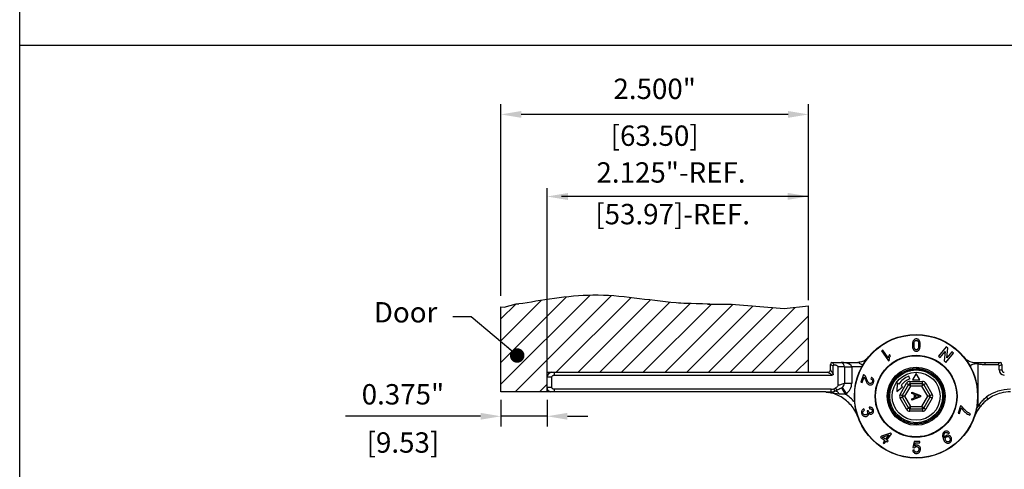
# Model space of a CAD drawing. Units: millimetres. Extents: x -5208 to -4802, y 516 to 1136.
# Drawn here: x -5208 to -5004, y 861 to 954 of the extents above; entities that cross this region are included whole.
import ezdxf

# ---------------------------------------------------------------- set-up
doc = ezdxf.new("R2010")
doc.units = ezdxf.units.MM
doc.layers.add('4', color=7, linetype='Continuous')
doc.styles.get("Standard").update_dxf_attribs({"font": 'txt.shx', "bigfont": 'chineset.shx'})
doc.dimstyles.get("Standard").update_dxf_attribs({"dimscale": 1.4, "dimtxt": 3, "dimasz": 3, "dimexe": 1.5, "dimexo": 1.2, "dimgap": 1.2, "dimtad": 1, "dimzin": 0, "dimdsep": 46, "dimtxsty": 'Standard', "dimcen": 1.5, "dimclrd": 256, "dimclre": 256, "dimclrt": 256, "dimadec": 0, "dimazin": 0, "dimtfac": 1, "dimtmove": 0, "dimatfit": 3, "dimfxl": 1.5, "dimtolj": 1, "dimtzin": 0, "dimarcsym": 0})

msp = doc.modelspace()

# ---------------------------------------------------------------- linework, layer by layer
for p, q in [((-5207.71, 515.84), (-5207.71, 1136.03)), ((-5207.71, 948.95), (-4801.53, 948.95)), ((-5108.35, 897.24), (-5108.35, 936.77)), ((-5044.85, 908.27), (-5044.85, 936.77)), ((-5049.05, 934.67), (-5104.15, 934.67)), ((-5098.82, 881.31), (-5098.82, 919.43)), ((-5044.85, 917.73), (-5095.82, 917.73)), ((-5044.85, 896.36), (-5044.85, 909.2)), ((-5108.35, 879.01), (-5090.01, 897.34)), ((-5108.35, 883.5), (-5094.86, 896.99)), ((-5105.42, 877.45), (-5085.61, 897.25)), ((-5096.92, 881.46), (-5081.51, 896.86)), ((-5108.35, 887.99), (-5100.06, 896.28)), ((-5108.35, 892.48), (-5105.3, 895.53)), ((-5105.17, 895.56), (-5104.67, 895.56)), ((-5092.43, 881.46), (-5077.52, 896.37)), ((-5087.94, 881.46), (-5073.49, 895.91)), ((-5083.45, 881.46), (-5069.27, 895.63)), ((-5078.96, 881.46), (-5064.88, 895.53)), ((-5074.47, 881.46), (-5060.42, 895.51)), ((-5069.98, 881.46), (-5056.28, 895.15)), ((-5065.72, 895.53), (-5060.72, 895.53)), ((-5065.49, 881.46), (-5052.15, 894.8)), ((-5061, 881.46), (-5047.6, 894.86)), ((-5056.51, 881.46), (-5044.85, 893.12)), ((-5052.02, 881.46), (-5044.85, 888.63)), ((-5047.53, 881.46), (-5044.85, 884.14)), ((-5100.36, 877.45), (-5098.82, 878.99)), ((-5108.35, 875.77), (-5108.35, 870.29)), ((-5098.82, 875.77), (-5098.82, 870.29)), ((-5112.55, 872.39), (-5140.41, 872.39)), ((-5098.82, 872.39), (-5108.35, 872.39)), ((-5094.62, 872.39), (-5090.42, 872.39))]:
    msp.add_line(p, q)
at = {"color": 7, "linetype": 'Continuous', "lineweight": 25}
for p, q in [((-5016.41, 886.7), (-5018.01, 884.79)), ((-5016.06, 886.41), (-5016.41, 886.7)), ((-5016.3, 884.47), (-5016.06, 886.41)), ((-5029.52, 886.04), (-5029.77, 885.86)), ((-5029.77, 885.86), (-5028.31, 883.85)), ((-5028.39, 884.47), (-5029.52, 886.04)), ((-5027.94, 884.89), (-5028.11, 885.13)), ((-5018.01, 884.79), (-5017.65, 884.49)), ((-5017.65, 884.49), (-5016.6, 885.74)), ((-5016.6, 885.74), (-5016.83, 883.8)), ((-5016.48, 883.51), (-5014.88, 885.42)), ((-5015.24, 885.72), (-5016.3, 884.47)), ((-5014.88, 885.42), (-5015.24, 885.72)), ((-5040.32, 881.96), (-5040.32, 883.05)), ((-5039.86, 883.51), (-5038.1, 883.51)), ((-5039.74, 881.11), (-5039.74, 882.77)), ((-5038.79, 882.56), (-5038.79, 878.78)), ((-5037.42, 882.56), (-5038.79, 882.56)), ((-5037.64, 883.51), (-5034.75, 883.51)), ((-5037.42, 882.56), (-5037.42, 879.19)), ((-5037.42, 882.56), (-5035.92, 882.56)), ((-5035.92, 882.56), (-5035.92, 879.19)), ((-5034.75, 883.51), (-5034.66, 883.51)), ((-5028.31, 883.85), (-5028.15, 883.97)), ((-5016.83, 883.8), (-5016.48, 883.51)), ((-5011.43, 882.67), (-5011.43, 882.63)), ((-5010.48, 883.18), (-5010.48, 883.51)), ((-5010.48, 883.51), (-5010.15, 883.51)), ((-5010.15, 883.21), (-5010.48, 883.18)), ((-5010.15, 883.21), (-5010.15, 883.51)), ((-5010.15, 883.51), (-5010.1, 883.51)), ((-5010.02, 883.21), (-5010.15, 883.21)), ((-5010.1, 883.51), (-5008.34, 883.51)), ((-5009.87, 883.18), (-5010.02, 883.21)), ((-5009.87, 883.18), (-5009.87, 874.31)), ((-5008.34, 883), (-5008.34, 883.51)), ((-5008.34, 883.51), (-5005.44, 883.51)), ((-5005.7, 883), (-5008.34, 883)), ((-5005.7, 883), (-5005.44, 883.51)), ((-5005.48, 882.78), (-5004.92, 883.06)), ((-5005.48, 881.96), (-5005.48, 882.78)), ((-5004.92, 883.06), (-5004.92, 881.96)), ((-5108.35, 878.4), (-5108.35, 880.46)), ((-5098.82, 881.46), (-5096.97, 881.46)), ((-5098.82, 877.45), (-5098.82, 881.46)), ((-5098.82, 878.4), (-5098.82, 880.46)), ((-5097.86, 880.46), (-5098.82, 880.46)), ((-5097.86, 878.4), (-5097.86, 880.46)), ((-5097.82, 881.46), (-5097.32, 881.46)), ((-5097.32, 881.46), (-5040.82, 881.46)), ((-5097.32, 880.9), (-5097.32, 881.46)), ((-5097.32, 880.9), (-5039.96, 880.9)), ((-5033.52, 881), (-5034.03, 879.44)), ((-5033.75, 879.35), (-5033.37, 880.51)), ((-5031.85, 880.4), (-5031.98, 880.11)), ((-5024.12, 881.95), (-5024.12, 881.89)), ((-5024.08, 881.88), (-5024.12, 881.89)), ((-5023.92, 880.09), (-5024.12, 880.65)), ((-5023.87, 882.11), (-5023.87, 882.1)), ((-5022.62, 881.22), (-5023.37, 879.92)), ((-5021.87, 879.92), (-5022.62, 881.22)), ((-5021.37, 881.84), (-5021.37, 881.99)), ((-5005.48, 881.96), (-5004.92, 881.96)), ((-5098.82, 878.4), (-5097.86, 878.4)), ((-5039, 877.72), (-5039.23, 878.24)), ((-5038.04, 878.24), (-5037.24, 876.97)), ((-5037.87, 878.35), (-5037.04, 877.1)), ((-5037.42, 879.19), (-5035.92, 879.19)), ((-5034.03, 879.44), (-5033.75, 879.35)), ((-5026.51, 879.24), (-5026.6, 877.48)), ((-5026.6, 877.48), (-5025.44, 878.5)), ((-5026.22, 879.04), (-5026.51, 879.24)), ((-5025.94, 876.92), (-5024.62, 879.19)), ((-5025.44, 878.5), (-5025.73, 878.7)), ((-5024.19, 878.94), (-5025.5, 876.67)), ((-5023.81, 878.59), (-5025.01, 876.52)), ((-5024.62, 879.19), (-5024.19, 878.94)), ((-5023.81, 878.59), (-5024.19, 878.94)), ((-5023.93, 879.59), (-5021.3, 879.59)), ((-5023.93, 879.59), (-5023.93, 879.09)), ((-5021.3, 879.09), (-5023.93, 879.09)), ((-5023.93, 879.09), (-5023.81, 878.59)), ((-5021.42, 878.59), (-5023.81, 878.59)), ((-5023.37, 879.92), (-5021.87, 879.92)), ((-5021.3, 879.09), (-5021.42, 878.59)), ((-5021.04, 878.94), (-5021.42, 878.59)), ((-5020.22, 876.52), (-5021.42, 878.59)), ((-5021.3, 879.09), (-5021.3, 879.59)), ((-5021.04, 878.94), (-5020.61, 879.19)), ((-5019.73, 876.67), (-5021.04, 878.94)), ((-5020.61, 879.19), (-5019.3, 876.92)), ((-5097.32, 877.45), (-5098.13, 877.45)), ((-5097.32, 877.45), (-5097.32, 877.96)), ((-5040.17, 877.96), (-5097.32, 877.96)), ((-5042.13, 877.45), (-5097.32, 877.45)), ((-5040.17, 877.4), (-5041.23, 877.4)), ((-5039.79, 877.17), (-5040.62, 877.31)), ((-5040.17, 877.4), (-5040.17, 877.96)), ((-5038.49, 876.97), (-5039.79, 877.17)), ((-5039.43, 877.54), (-5039.64, 878.06)), ((-5038.99, 877.73), (-5039.43, 877.54)), ((-5025.94, 876.92), (-5025.5, 876.67)), ((-5025.94, 876.12), (-5025.5, 876.37)), ((-5025.01, 876.52), (-5025.5, 876.67)), ((-5025.01, 876.52), (-5025.5, 876.37)), ((-5025.5, 876.37), (-5024.19, 874.09)), ((-5025.01, 876.52), (-5023.81, 874.44)), ((-5023.52, 877.36), (-5021.72, 876.67)), ((-5023.52, 877.11), (-5023.52, 877.36)), ((-5022.96, 876.91), (-5023.52, 877.11)), ((-5021.72, 876.42), (-5023.52, 875.73)), ((-5022.96, 876.18), (-5022.96, 876.91)), ((-5022.26, 876.66), (-5022.76, 876.84)), ((-5022.76, 876.84), (-5022.76, 876.25)), ((-5022.76, 876.25), (-5022.28, 876.42)), ((-5021.72, 876.67), (-5021.72, 876.42)), ((-5021.42, 874.44), (-5020.22, 876.52)), ((-5021.04, 874.09), (-5019.73, 876.37)), ((-5019.73, 876.67), (-5020.22, 876.52)), ((-5019.73, 876.37), (-5020.22, 876.52)), ((-5019.73, 876.67), (-5019.3, 876.92)), ((-5019.73, 876.37), (-5019.3, 876.12)), ((-5007.78, 875.95), (-5008.09, 876.38)), ((-5032.29, 874.24), (-5032.25, 873.93)), ((-5032.08, 874.23), (-5032.02, 874.34)), ((-5024.62, 873.84), (-5025.94, 876.12)), ((-5023.81, 874.44), (-5024.19, 874.09)), ((-5023.81, 874.44), (-5023.93, 873.94)), ((-5023.81, 874.44), (-5021.42, 874.44)), ((-5023.52, 875.98), (-5022.96, 876.18)), ((-5023.52, 875.73), (-5023.52, 875.98)), ((-5021.04, 874.09), (-5021.42, 874.44)), ((-5021.42, 874.44), (-5021.3, 873.94)), ((-5019.3, 876.12), (-5020.61, 873.84)), ((-5013.45, 874.57), (-5013.95, 873.04)), ((-5013.23, 874.5), (-5013.45, 874.57)), ((-5010.22, 873.8), (-5009.87, 874.31)), ((-5009.38, 874.41), (-5009.63, 874.61)), ((-5009.37, 874.43), (-5009.38, 874.41)), ((-5033.31, 873.62), (-5033.44, 873.9)), ((-5032.49, 873.54), (-5032.76, 873.49)), ((-5032.2, 874.03), (-5032.19, 874.05)), ((-5024.62, 873.84), (-5024.19, 874.09)), ((-5023.93, 873.94), (-5021.3, 873.94)), ((-5023.93, 873.44), (-5023.93, 873.94)), ((-5021.3, 873.44), (-5023.93, 873.44)), ((-5021.3, 873.94), (-5021.3, 873.44)), ((-5021.04, 874.09), (-5020.61, 873.84)), ((-5013.95, 873.04), (-5013.67, 872.95)), ((-5013.67, 872.95), (-5013.29, 874.11)), ((-5011.51, 872.62), (-5011.41, 872.91)), ((-5029.79, 868.27), (-5029.95, 868.05)), ((-5029.95, 868.05), (-5029.09, 867.42)), ((-5027.94, 868.9), (-5029.79, 868.27)), ((-5029.55, 868.1), (-5028.27, 868.54)), ((-5028.92, 867.64), (-5029.55, 868.1)), ((-5028.27, 868.54), (-5028.92, 867.64)), ((-5028.68, 867.46), (-5027.74, 868.76)), ((-5027.74, 868.76), (-5027.94, 868.9)), ((-5016.01, 868.81), (-5015.72, 868.93)), ((-5029.09, 867.42), (-5029.44, 866.94)), ((-5029.44, 866.94), (-5029.19, 866.76)), ((-5029.19, 866.76), (-5028.84, 867.24)), ((-5028.84, 867.24), (-5028.57, 867.04)), ((-5028.41, 867.27), (-5028.68, 867.46)), ((-5028.57, 867.04), (-5028.41, 867.27)), ((-5023.04, 867.22), (-5023.3, 865.94)), ((-5022.91, 866.25), (-5022.78, 866.9)), ((-5021.86, 866.9), (-5021.86, 867.22)), ((-5023.01, 865.46), (-5023.33, 865.42)), ((-5023.3, 865.94), (-5022.98, 865.91))]:
    msp.add_line(p, q, dxfattribs=at)
at = {"color": 8, "linetype": 'Continuous', "lineweight": 25}
for p, q in [((-5033.85, 882.56), (-5035.92, 882.56)), ((-5026.73, 880.5), (-5026.53, 880.31)), ((-5026.59, 880.64), (-5026.4, 880.44)), ((-5020.1, 881.66), (-5020.22, 881.42)), ((-5019.93, 881.57), (-5020.06, 881.33)), ((-5017.56, 879.2), (-5017.8, 879.07)), ((-5017.47, 879.03), (-5017.72, 878.91)), ((-5016.98, 875.52), (-5017.25, 875.57)), ((-5016.95, 875.72), (-5017.22, 875.76)), ((-5027.52, 874.13), (-5027.76, 874.01)), ((-5027.43, 873.96), (-5027.67, 873.84)), ((-5018.83, 872.6), (-5018.64, 872.4)), ((-5018.7, 872.73), (-5018.5, 872.54)), ((-5025.18, 871.71), (-5025.31, 871.46)), ((-5025.01, 871.62), (-5025.13, 871.38)), ((-5021.86, 871.12), (-5021.82, 870.85)), ((-5021.67, 871.15), (-5021.63, 870.88))]:
    msp.add_line(p, q, dxfattribs=at)
for points in [[(-5108.35, 895), (-5107.7, 894.89), (-5105.17, 895.56)], [(-5060.72, 895.53), (-5049.88, 894.6), (-5044.85, 895.17)]]:
    msp.add_lwpolyline(points)
at = {"color": 7, "linetype": 'Continuous', "lineweight": 25}
for radius in [12.75, 12.69, 8.46, 8.37, 5.98, 5.73, 5.45, 4.95]:
    msp.add_circle((-5022.62, 876.52), radius, dxfattribs=at)
for centre, radius, start, end in [((-5039.82, 883.05), 0.495, 112.8863, 179.8688), ((-5039.82, 883.06), 0.5, 115.8419, 180), ((-5038.42, 882.56), 1, 0, 71.8051), ((-5010.48, 886.56), 3.05, 228.9383, 270), ((-5011.12, 883.1), 1.1, 5.5921, 21.8764), ((-5005.42, 883.06), 0.5, 0, 64.1581), ((-5097.82, 880.46), 1, 90, 180), ((-5040.82, 881.96), 0.5, 270.0002, 0.0001), ((-5022.62, 876.52), 4.4, 110, 145), ((-5025.9, 882.07), 1, 260.2017, 300.581), ((-5018.35, 881.36), 1, 188.2017, 228.581), ((-5004.42, 881.96), 1.06, 180, 270), ((-5004.42, 881.96), 0.5, 180, 270), ((-5097.82, 878.4), 1, 180, 251.8051), ((-5042.55, 885.45), 7.94, 291.4881, 294.6663), ((-5038.42, 879.19), 1, 303.4128, 0), ((-5038.42, 879.19), 2.5, 303.4128, 0), ((-5022.62, 876.52), 3.8, 110, 145), ((-5023.93, 878.79), 0.8, 90, 150), ((-5023.93, 878.79), 0.3, 90, 150), ((-5021.3, 878.79), 0.8, 30, 90), ((-5021.3, 878.79), 0.3, 30, 90), ((-5016.32, 877.92), 1, 152.2017, 192.581), ((-5040.17, 879.4), 1.44, 270, 291.4881), ((-5040.17, 879.4), 2, 270, 291.4881), ((-5040.2, 876.9), 0.5, 33.0661, 85.5622), ((-5042.55, 885.45), 8.5, 291.4881, 294.6663), ((-5039.36, 876.6), 0.944, 23.1455, 94.6512), ((-5042.55, 885.45), 10, 302.0408, 303.4128), ((-5025.24, 876.52), 0.8, 150, 210), ((-5025.24, 876.52), 0.3, 150, 210), ((-5019.99, 876.52), 0.3, 330, 30), ((-5019.99, 876.52), 0.8, 330, 30), ((-5003.13, 869.4), 8.56, 90, 125.388), ((-5028.91, 875.11), 1, 332.2017, 12.581), ((-5016.7, 873.96), 1, 116.2017, 156.581), ((-5003.13, 869.4), 8.34, 141.2848, 143.9319), ((-5010.15, 875.03), 0.661, 321.2848, 328.0807), ((-5010.32, 873.82), 1.12, 32.5226, 49.473), ((-5042.11, 869.4), 8, 20.0678, 20.1849), ((-5026.88, 871.68), 1, 8.2017, 48.581), ((-5023.93, 874.24), 0.8, 210, 270), ((-5023.93, 874.24), 0.3, 210, 270), ((-5021.3, 874.24), 0.3, 270, 330), ((-5021.3, 874.24), 0.8, 270, 330), ((-5003.13, 869.4), 8, 159.8151, 159.9322), ((-5023.23, 870.1), 1, 44.2017, 84.581), ((-5019.34, 870.97), 1, 80.2017, 120.581)]:
    msp.add_arc(centre, radius, start, end, dxfattribs=at)
at = {"color": 8, "linetype": 'Continuous', "lineweight": 25}
for centre, radius, start, end in [((-5026.04, 881.48), 0.583, 248.7892, 301.9695), ((-5024.92, 882.17), 0.651, 293.8411, 344.3453), ((-5024.7, 882.12), 0.532, 293.9785, 349.3854), ((-5021.16, 882.44), 0.651, 257.8411, 308.3453), ((-5021.01, 882.28), 0.532, 257.9785, 313.3855), ((-5018.95, 881.31), 0.583, 176.7892, 229.9694), ((-5027.8, 879.74), 0.651, 329.8412, 20.3453), ((-5027.6, 879.83), 0.532, 329.9786, 25.3853), ((-5017.95, 880.45), 0.651, 221.8412, 272.3452), ((-5017.93, 880.24), 0.532, 221.9785, 277.3853), ((-5016.84, 878.24), 0.583, 140.7893, 193.9693), ((-5042.11, 869.4), 9, 40.9357, 57.2753), ((-5016.53, 876.96), 0.651, 185.8411, 236.3453), ((-5016.64, 876.77), 0.532, 185.9785, 241.3854), ((-5028.4, 874.8), 0.583, 320.7893, 13.9693), ((-5016.93, 874.52), 0.583, 104.7893, 157.9693), ((-5027.3, 872.8), 0.532, 41.9785, 97.3853), ((-5027.28, 872.59), 0.651, 41.8412, 92.3452), ((-5026.28, 871.73), 0.583, 356.7892, 49.9694), ((-5019.19, 871.55), 0.583, 68.7892, 121.9695), ((-5017.63, 873.21), 0.532, 149.9786, 205.3853), ((-5017.43, 873.3), 0.651, 149.8412, 200.3453), ((-5024.22, 870.76), 0.532, 77.9785, 133.3855), ((-5024.08, 870.6), 0.651, 77.8411, 128.3453), ((-5022.76, 870.49), 0.583, 32.7893, 85.9694), ((-5020.53, 870.91), 0.532, 113.9785, 169.3854), ((-5020.32, 870.87), 0.651, 113.8411, 164.3453)]:
    msp.add_arc(centre, radius, start, end, dxfattribs=at)
at = {"color": 7, "linetype": 'Continuous', "lineweight": 25}
msp.add_ellipse((-5038.42, 882.56), major_axis=(-2.5, 0), ratio=0.4, start_param=3.141593, end_param=4.394829, dxfattribs=at)
for points, knots in [([(-5022.58, 888.35), (-5022.66, 888.35), (-5022.81, 888.34), (-5023, 888.25), (-5023.16, 888.09), (-5023.36, 887.7), (-5023.37, 887.35), (-5023.38, 887.09)], [0, 0, 0, 0, 0.1241608, 0.2268614, 0.3291478, 0.5130203, 1, 1, 1, 1]), ([(-5023.38, 887.09), (-5023.38, 886.92), (-5023.37, 886.59), (-5023.25, 886.21), (-5023.06, 885.96), (-5022.87, 885.86), (-5022.7, 885.82), (-5022.6, 885.82), (-5022.58, 885.82)], [0, 0, 0, 0, 0.307038, 0.616582, 0.734645, 0.853572, 0.960974, 1, 1, 1, 1]), ([(-5023.06, 887.09), (-5023.05, 887.25), (-5023.05, 887.5), (-5022.98, 887.8), (-5022.86, 887.95), (-5022.74, 888.04), (-5022.64, 888.06), (-5022.59, 888.06), (-5022.58, 888.06)], [0, 0, 0, 0, 0.42404, 0.656066, 0.773576, 0.891754, 0.979555, 1, 1, 1, 1]), ([(-5022.57, 886.11), (-5022.62, 886.11), (-5022.7, 886.12), (-5022.82, 886.18), (-5022.93, 886.29), (-5023.02, 886.49), (-5023.05, 886.76), (-5023.06, 886.98), (-5023.06, 887.09)], [0, 0, 0, 0, 0.086349, 0.173369, 0.288478, 0.443219, 0.719035, 1, 1, 1, 1]), ([(-5022.02, 888.11), (-5022.08, 888.17), (-5022.19, 888.27), (-5022.4, 888.34), (-5022.52, 888.35), (-5022.58, 888.35)], [0, 0, 0, 0, 0.429078, 0.746563, 1, 1, 1, 1]), ([(-5022.58, 888.06), (-5022.54, 888.06), (-5022.45, 888.05), (-5022.33, 887.98), (-5022.21, 887.87), (-5022.14, 887.66), (-5022.1, 887.39), (-5022.1, 887.19), (-5022.1, 887.09)], [0, 0, 0, 0, 0.087324, 0.175283, 0.307472, 0.473105, 0.734686, 1, 1, 1, 1]), ([(-5022.58, 885.82), (-5022.5, 885.82), (-5022.35, 885.83), (-5022.14, 885.94), (-5021.95, 886.13), (-5021.79, 886.52), (-5021.78, 886.86), (-5021.78, 887.09)], [0, 0, 0, 0, 0.118333, 0.237828, 0.364554, 0.582046, 1, 1, 1, 1]), ([(-5022.1, 887.09), (-5022.1, 886.97), (-5022.11, 886.78), (-5022.14, 886.51), (-5022.21, 886.36), (-5022.24, 886.28)], [0, 0, 0, 0, 0.414464, 0.703468, 1, 1, 1, 1]), ([(-5021.78, 887.09), (-5021.78, 887.23), (-5021.79, 887.48), (-5021.86, 887.83), (-5021.97, 888.02), (-5022.02, 888.11)], [0, 0, 0, 0, 0.419661, 0.704652, 1, 1, 1, 1]), ([(-5032.58, 884.45), (-5032.79, 884.25), (-5033.24, 883.83), (-5034, 883.56), (-5034.5, 883.52), (-5034.66, 883.51)], [0, 0, 0, 0, 0.359622, 0.788479, 1, 1, 1, 1]), ([(-5028.11, 885.13), (-5028.17, 885.02), (-5028.26, 884.87), (-5028.35, 884.65), (-5028.38, 884.53), (-5028.39, 884.47)], [0, 0, 0, 0, 0.492035, 0.744648, 1, 1, 1, 1]), ([(-5028.15, 883.97), (-5028.16, 884.1), (-5028.16, 884.32), (-5028.07, 884.63), (-5027.98, 884.8), (-5027.94, 884.89)], [0, 0, 0, 0, 0.421419, 0.707209, 1, 1, 1, 1]), ([(-5022.24, 886.28), (-5022.28, 886.24), (-5022.34, 886.17), (-5022.46, 886.11), (-5022.54, 886.11), (-5022.57, 886.11)], [0, 0, 0, 0, 0.462926, 0.737173, 1, 1, 1, 1]), ([(-5039.74, 882.77), (-5039.81, 882.8), (-5039.97, 882.87), (-5040.16, 882.95), (-5040.29, 883.02), (-5040.31, 883.04), (-5040.32, 883.05)], [0, 0, 0, 0, 0.223912, 0.494435, 0.74078, 1, 1, 1, 1]), ([(-5040.01, 883.51), (-5040, 883.51), (-5039.98, 883.51), (-5039.92, 883.51), (-5039.88, 883.51), (-5039.86, 883.51)], [0, 0, 0, 0, 0.3734437, 0.7485963, 1, 1, 1, 1]), ([(-5039.86, 883.51), (-5039.86, 883.5), (-5039.86, 883.46), (-5039.82, 883.35), (-5039.71, 883.18), (-5039.61, 883.04), (-5039.56, 882.98)], [0, 0, 0, 0, 0.116427, 0.405544, 0.725904, 1, 1, 1, 1]), ([(-5039.74, 882.77), (-5039.74, 882.8), (-5039.74, 882.85), (-5039.7, 882.91), (-5039.65, 882.96), (-5039.6, 882.98), (-5039.57, 882.98), (-5039.56, 882.98)], [0, 0, 0, 0, 0.242199, 0.485934, 0.703322, 0.917688, 1, 1, 1, 1]), ([(-5039.56, 882.98), (-5039.47, 882.99), (-5039.3, 883), (-5039.07, 882.93), (-5038.94, 882.85), (-5038.86, 882.76), (-5038.81, 882.69), (-5038.79, 882.61), (-5038.79, 882.56), (-5038.79, 882.56)], [0, 0, 0, 0, 0.275814, 0.53138, 0.713773, 0.751067, 0.86974, 0.989028, 1, 1, 1, 1]), ([(-5037.64, 883.51), (-5037.65, 883.51), (-5037.74, 883.51), (-5037.88, 883.51), (-5038.01, 883.51), (-5038.07, 883.51), (-5038.1, 883.51), (-5038.1, 883.51), (-5038.1, 883.51)], [0, 0, 0, 0, 0.0533181, 0.3628447, 0.4994489, 0.6295007, 0.8207404, 1, 1, 1, 1]), ([(-5023.45, 882.16), (-5023.33, 882.17), (-5023.09, 882.19), (-5022.62, 882.22), (-5022.13, 882.25), (-5021.88, 882.27), (-5021.76, 882.28)], [0, 0, 0, 0, 0.2307173, 0.4913985, 0.7520798, 1, 1, 1, 1]), ([(-5010.48, 883.18), (-5010.59, 883.16), (-5010.81, 883.12), (-5011.08, 883.06), (-5011.27, 882.96), (-5011.37, 882.87), (-5011.42, 882.77), (-5011.43, 882.71), (-5011.43, 882.67)], [0, 0, 0, 0, 0.292611, 0.573346, 0.719832, 0.830528, 0.918191, 1, 1, 1, 1]), ([(-5008.34, 883), (-5008.59, 883.01), (-5009.11, 883.03), (-5009.61, 883.13), (-5009.87, 883.18)], [0, 0, 0, 0, 0.4957435, 1, 1, 1, 1]), ([(-5005.48, 882.78), (-5005.48, 882.8), (-5005.49, 882.85), (-5005.52, 882.92), (-5005.57, 882.96), (-5005.63, 882.99), (-5005.68, 882.99), (-5005.7, 883)], [0, 0, 0, 0, 0.2284867, 0.4219468, 0.6160643, 0.7969978, 1, 1, 1, 1]), ([(-5005.44, 883.51), (-5005.42, 883.51), (-5005.37, 883.51), (-5005.31, 883.51), (-5005.25, 883.51), (-5005.21, 883.51), (-5005.2, 883.51), (-5005.2, 883.51)], [0, 0, 0, 0, 0.155986, 0.31083, 0.528969, 0.750489, 1, 1, 1, 1]), ([(-5097.86, 880.46), (-5097.85, 880.49), (-5097.85, 880.56), (-5097.81, 880.64), (-5097.75, 880.72), (-5097.67, 880.8), (-5097.51, 880.87), (-5097.39, 880.89), (-5097.32, 880.9), (-5097.32, 880.9)], [0, 0, 0, 0, 0.119211, 0.277544, 0.313822, 0.523564, 0.732171, 0.98141, 1, 1, 1, 1]), ([(-5039.96, 880.9), (-5040.08, 880.98), (-5040.32, 881.13), (-5040.6, 881.32), (-5040.76, 881.42), (-5040.81, 881.46), (-5040.82, 881.46), (-5040.82, 881.46)], [0, 0, 0, 0, 0.317423, 0.61719, 0.813684, 0.951867, 1, 1, 1, 1]), ([(-5040.32, 881.96), (-5040.31, 881.95), (-5040.31, 881.95), (-5040.26, 881.88), (-5040.17, 881.75), (-5039.99, 881.47), (-5039.83, 881.23), (-5039.74, 881.11)], [0, 0, 0, 0, 0.143496, 0.18574, 0.381608, 0.680151, 1, 1, 1, 1]), ([(-5039.74, 881.11), (-5039.74, 881.08), (-5039.75, 881.03), (-5039.77, 880.97), (-5039.81, 880.93), (-5039.87, 880.9), (-5039.92, 880.9), (-5039.96, 880.9), (-5039.96, 880.9)], [0, 0, 0, 0, 0.250587, 0.408285, 0.567246, 0.706929, 0.966866, 1, 1, 1, 1]), ([(-5033.33, 880.9), (-5033.36, 880.92), (-5033.4, 880.95), (-5033.46, 880.98), (-5033.5, 881), (-5033.52, 881)], [0, 0, 0, 0, 0.412531, 0.704936, 1, 1, 1, 1]), ([(-5033.37, 880.51), (-5033.33, 880.45), (-5033.24, 880.33), (-5033.15, 880.11), (-5033.1, 879.97), (-5033.07, 879.9)], [0, 0, 0, 0, 0.347858, 0.673506, 1, 1, 1, 1]), ([(-5032.84, 880.12), (-5032.87, 880.19), (-5032.95, 880.37), (-5033.09, 880.66), (-5033.25, 880.82), (-5033.33, 880.9)], [0, 0, 0, 0, 0.2441, 0.614568, 1, 1, 1, 1]), ([(-5031.42, 879.41), (-5031.39, 879.52), (-5031.34, 879.71), (-5031.39, 879.97), (-5031.51, 880.18), (-5031.68, 880.32), (-5031.81, 880.38), (-5031.85, 880.4)], [0, 0, 0, 0, 0.256997, 0.433008, 0.608455, 0.865905, 1, 1, 1, 1]), ([(-5025.64, 881.33), (-5025.64, 881.29), (-5025.65, 881.2), (-5025.66, 881.13), (-5025.66, 881.1), (-5025.64, 881.11), (-5025.64, 881.11)], [0, 0, 0, 0, 0.33017, 0.62865, 0.869569, 1, 1, 1, 1]), ([(-5024.12, 881.95), (-5024.09, 881.96), (-5024.05, 881.98), (-5023.7, 882.01), (-5023.21, 882.05), (-5022.62, 882.08), (-5022.04, 882.1), (-5021.74, 882.13), (-5021.6, 882.14)], [0, 0, 0, 0, 0.1709337, 0.3365434, 0.5089752, 0.6769937, 0.8450122, 1, 1, 1, 1]), ([(-5024.11, 881.88), (-5024.07, 881.85), (-5023.99, 881.81), (-5023.9, 881.76), (-5023.87, 881.74)], [0, 0, 0, 0, 0.522264, 1, 1, 1, 1]), ([(-5021.4, 881.98), (-5021.41, 881.98), (-5021.45, 881.96), (-5021.7, 881.93), (-5021.97, 881.91), (-5022.1, 881.9)], [0, 0, 0, 0, 0.267296, 0.646134, 1, 1, 1, 1]), ([(-5021.38, 881.98), (-5021.34, 882.01), (-5021.25, 882.06), (-5021.17, 882.1), (-5021.13, 882.13)], [0, 0, 0, 0, 0.499792, 1, 1, 1, 1]), ([(-5019.01, 880.87), (-5019.04, 880.86), (-5019.11, 880.85), (-5019.17, 880.84), (-5019.2, 880.83), (-5019.19, 880.81), (-5019.19, 880.81)], [0, 0, 0, 0, 0.252722, 0.585714, 0.854488, 1, 1, 1, 1]), ([(-5097.32, 877.96), (-5097.33, 877.96), (-5097.42, 877.97), (-5097.57, 878), (-5097.7, 878.09), (-5097.79, 878.18), (-5097.84, 878.28), (-5097.85, 878.36), (-5097.86, 878.4)], [0, 0, 0, 0, 0.057302, 0.350695, 0.574903, 0.686376, 0.852534, 1, 1, 1, 1]), ([(-5038.79, 878.78), (-5038.8, 878.74), (-5038.81, 878.62), (-5038.93, 878.45), (-5039.08, 878.32), (-5039.2, 878.26), (-5039.23, 878.24)], [0, 0, 0, 0, 0.197008, 0.454051, 0.822761, 1, 1, 1, 1]), ([(-5037.87, 878.35), (-5037.87, 878.35), (-5037.88, 878.35), (-5037.98, 878.28), (-5038.22, 878.13), (-5038.58, 877.92), (-5038.86, 877.79), (-5039, 877.72)], [0, 0, 0, 0, 0.080489, 0.2482518, 0.4875904, 0.7408125, 1, 1, 1, 1]), ([(-5038.79, 878.78), (-5038.76, 878.79), (-5038.49, 878.86), (-5038.02, 879), (-5037.6, 879.13), (-5037.43, 879.18), (-5037.42, 879.19), (-5037.42, 879.19)], [0, 0, 0, 0, 0.045417, 0.347881, 0.654584, 0.885986, 1, 1, 1, 1]), ([(-5033.07, 879.9), (-5032.99, 879.71), (-5032.86, 879.4), (-5032.61, 879.03), (-5032.41, 878.94), (-5032.31, 878.89)], [0, 0, 0, 0, 0.474188, 0.724701, 1, 1, 1, 1]), ([(-5032.21, 879.18), (-5032.27, 879.22), (-5032.43, 879.3), (-5032.59, 879.55), (-5032.73, 879.83), (-5032.81, 880.02), (-5032.84, 880.12)], [0, 0, 0, 0, 0.199637, 0.486436, 0.742553, 1, 1, 1, 1]), ([(-5032.31, 878.89), (-5032.23, 878.87), (-5032.07, 878.83), (-5031.83, 878.89), (-5031.64, 879.02), (-5031.5, 879.2), (-5031.44, 879.34), (-5031.42, 879.41)], [0, 0, 0, 0, 0.237559, 0.461302, 0.64788, 0.83536, 1, 1, 1, 1]), ([(-5031.65, 879.5), (-5031.68, 879.44), (-5031.72, 879.34), (-5031.83, 879.23), (-5031.96, 879.17), (-5032.09, 879.15), (-5032.17, 879.17), (-5032.21, 879.18)], [0, 0, 0, 0, 0.210605, 0.423133, 0.6043, 0.819939, 1, 1, 1, 1]), ([(-5031.98, 880.11), (-5031.91, 880.08), (-5031.79, 880.03), (-5031.68, 879.9), (-5031.62, 879.76), (-5031.62, 879.62), (-5031.64, 879.53), (-5031.65, 879.5)], [0, 0, 0, 0, 0.320582, 0.522427, 0.693527, 0.865449, 1, 1, 1, 1]), ([(-5027.71, 878.45), (-5027.71, 878.45), (-5027.69, 878.5), (-5027.69, 878.61), (-5027.76, 878.72), (-5027.79, 878.77)], [0, 0, 0, 0, 0.010346, 0.624639, 1, 1, 1, 1]), ([(-5041.23, 877.4), (-5041.23, 877.4), (-5041.23, 877.4), (-5041.24, 877.4), (-5041.29, 877.41), (-5041.41, 877.42), (-5041.7, 877.44), (-5041.96, 877.45), (-5042.13, 877.45)], [0, 0, 0, 0, 0.015336, 0.053409, 0.111259, 0.215937, 0.516281, 1, 1, 1, 1]), ([(-5041.23, 877.4), (-5041.23, 877.4), (-5041.23, 877.4), (-5041.19, 877.39), (-5041.13, 877.39), (-5040.94, 877.36), (-5040.76, 877.33), (-5040.62, 877.31)], [0, 0, 0, 0, 0.091097, 0.165046, 0.257209, 0.423237, 1, 1, 1, 1]), ([(-5034.6, 872.16), (-5034.6, 872.16), (-5034.6, 872.16), (-5034.6, 872.16), (-5034.6, 872.17), (-5034.61, 872.2), (-5034.67, 872.35), (-5034.9, 872.93), (-5035.4, 873.86), (-5036.26, 874.94), (-5037.26, 875.85), (-5038.4, 876.57), (-5039.54, 877.06), (-5040.3, 877.23), (-5040.62, 877.31)], [0, 0, 0, 0, 0.00027, 0.000646, 0.001323, 0.003611, 0.014498, 0.057761, 0.231238, 0.393641, 0.556045, 0.718525, 0.881005, 1, 1, 1, 1]), ([(-5037.24, 876.97), (-5037.51, 876.95), (-5037.93, 876.92), (-5038.34, 876.96), (-5038.49, 876.97)], [0, 0, 0, 0, 0.6321549, 1, 1, 1, 1]), ([(-5022.28, 876.42), (-5022.22, 876.44), (-5022.1, 876.48), (-5021.98, 876.53), (-5021.92, 876.55)], [0, 0, 0, 0, 0.56, 1, 1, 1, 1]), ([(-5021.92, 876.55), (-5021.99, 876.57), (-5022.1, 876.61), (-5022.21, 876.65), (-5022.26, 876.66)], [0, 0, 0, 0, 0.56, 1, 1, 1, 1]), ([(-5017.15, 877.92), (-5017.17, 877.93), (-5017.23, 877.96), (-5017.29, 877.99), (-5017.32, 877.99), (-5017.32, 877.98), (-5017.32, 877.97)], [0, 0, 0, 0, 0.242269, 0.579918, 0.852453, 1, 1, 1, 1]), ([(-5009.59, 874.68), (-5009.4, 874.96), (-5009.03, 875.52), (-5008.5, 876.08), (-5008.15, 876.33), (-5008.09, 876.38)], [0, 0, 0, 0, 0.438961, 0.888001, 1, 1, 1, 1]), ([(-5003.13, 877.45), (-5003.8, 877.4), (-5004.95, 877.31), (-5006.53, 876.74), (-5007.36, 876.21), (-5007.78, 875.95)], [0, 0, 0, 0, 0.406617, 0.698251, 1, 1, 1, 1]), ([(-5031.45, 873.73), (-5031.48, 873.81), (-5031.54, 873.96), (-5031.72, 874.13), (-5031.95, 874.24), (-5032.15, 874.26), (-5032.27, 874.24), (-5032.29, 874.24)], [0, 0, 0, 0, 0.202237, 0.406154, 0.630555, 0.931308, 1, 1, 1, 1]), ([(-5017.37, 874.44), (-5017.38, 874.46), (-5017.41, 874.52), (-5017.44, 874.58), (-5017.46, 874.6), (-5017.47, 874.59), (-5017.48, 874.58)], [0, 0, 0, 0, 0.2514403, 0.585003, 0.8542385, 1, 1, 1, 1]), ([(-5012.02, 873.23), (-5012.22, 873.38), (-5012.54, 873.63), (-5012.94, 874.06), (-5013.13, 874.35), (-5013.23, 874.5)], [0, 0, 0, 0, 0.431564, 0.713624, 1, 1, 1, 1]), ([(-5009.38, 874.41), (-5009.76, 873.86), (-5010.23, 873.18), (-5010.55, 872.38), (-5010.62, 872.2), (-5010.63, 872.17), (-5010.63, 872.16), (-5010.63, 872.16), (-5010.64, 872.16), (-5010.64, 872.16), (-5010.64, 872.16)], [0, 0, 0, 0, 0.767449, 0.960002, 0.984072, 0.996184, 0.997874, 0.999043, 0.999948, 1, 1, 1, 1]), ([(-5007.78, 875.95), (-5008.07, 875.72), (-5008.65, 875.27), (-5009.13, 874.71), (-5009.37, 874.43)], [0, 0, 0, 0, 0.494404, 1, 1, 1, 1]), ([(-5007.68, 876), (-5008, 875.76), (-5008.63, 875.3), (-5009.13, 874.7), (-5009.36, 874.41)], [0, 0, 0, 0, 0.522051, 1, 1, 1, 1]), ([(-5033.44, 873.9), (-5033.53, 873.85), (-5033.68, 873.77), (-5033.84, 873.55), (-5033.91, 873.31), (-5033.91, 873.1), (-5033.87, 872.98), (-5033.86, 872.93)], [0, 0, 0, 0, 0.277887, 0.505502, 0.698477, 0.892186, 1, 1, 1, 1]), ([(-5033.86, 872.93), (-5033.82, 872.85), (-5033.75, 872.67), (-5033.56, 872.48), (-5033.34, 872.37), (-5033.09, 872.32), (-5032.94, 872.36), (-5032.86, 872.38)], [0, 0, 0, 0, 0.200424, 0.402725, 0.582198, 0.798981, 1, 1, 1, 1]), ([(-5033.62, 873.01), (-5033.63, 873.06), (-5033.65, 873.15), (-5033.63, 873.29), (-5033.56, 873.43), (-5033.44, 873.54), (-5033.35, 873.6), (-5033.31, 873.62)], [0, 0, 0, 0, 0.170833, 0.34264, 0.505662, 0.798201, 1, 1, 1, 1]), ([(-5032.97, 872.68), (-5033.05, 872.67), (-5033.18, 872.64), (-5033.37, 872.7), (-5033.51, 872.8), (-5033.59, 872.92), (-5033.61, 872.99), (-5033.62, 873.01)], [0, 0, 0, 0, 0.327313, 0.555006, 0.740986, 0.928012, 1, 1, 1, 1]), ([(-5032.66, 873.3), (-5032.65, 873.24), (-5032.62, 873.14), (-5032.65, 872.98), (-5032.72, 872.85), (-5032.83, 872.74), (-5032.92, 872.7), (-5032.97, 872.68)], [0, 0, 0, 0, 0.1835473, 0.3688478, 0.5738347, 0.7784415, 1, 1, 1, 1]), ([(-5032.86, 872.38), (-5032.76, 872.42), (-5032.61, 872.49), (-5032.47, 872.68), (-5032.42, 872.86), (-5032.42, 872.97), (-5032.42, 873.01)], [0, 0, 0, 0, 0.407678, 0.637775, 0.86955, 1, 1, 1, 1]), ([(-5032.76, 873.49), (-5032.74, 873.46), (-5032.71, 873.41), (-5032.68, 873.35), (-5032.67, 873.31), (-5032.66, 873.3)], [0, 0, 0, 0, 0.495476, 0.746419, 1, 1, 1, 1]), ([(-5032.48, 873.49), (-5032.48, 873.5), (-5032.48, 873.5), (-5032.49, 873.52), (-5032.49, 873.53), (-5032.49, 873.54)], [0, 0, 0, 0, 0.249978, 0.499993, 1, 1, 1, 1]), ([(-5031.93, 873.14), (-5032, 873.12), (-5032.1, 873.1), (-5032.25, 873.16), (-5032.37, 873.27), (-5032.44, 873.39), (-5032.47, 873.47), (-5032.48, 873.49)], [0, 0, 0, 0, 0.304256, 0.470975, 0.681798, 0.903405, 1, 1, 1, 1]), ([(-5032.42, 873.01), (-5032.36, 872.95), (-5032.25, 872.85), (-5032.03, 872.8), (-5031.9, 872.82), (-5031.84, 872.84)], [0, 0, 0, 0, 0.34421, 0.67697, 1, 1, 1, 1]), ([(-5032.25, 873.93), (-5032.17, 873.94), (-5032.05, 873.96), (-5031.88, 873.9), (-5031.77, 873.81), (-5031.71, 873.71), (-5031.69, 873.66), (-5031.69, 873.65)], [0, 0, 0, 0, 0.360084, 0.564263, 0.770458, 0.948516, 1, 1, 1, 1]), ([(-5031.69, 873.65), (-5031.67, 873.6), (-5031.65, 873.51), (-5031.67, 873.38), (-5031.74, 873.26), (-5031.83, 873.18), (-5031.9, 873.15), (-5031.93, 873.14)], [0, 0, 0, 0, 0.194208, 0.38986, 0.604085, 0.823266, 1, 1, 1, 1]), ([(-5031.84, 872.84), (-5031.77, 872.87), (-5031.63, 872.93), (-5031.48, 873.12), (-5031.4, 873.35), (-5031.4, 873.56), (-5031.44, 873.68), (-5031.45, 873.73)], [0, 0, 0, 0, 0.238615, 0.461293, 0.685549, 0.882294, 1, 1, 1, 1]), ([(-5026.27, 872.16), (-5026.22, 872.17), (-5026.13, 872.18), (-5026.06, 872.2), (-5026.04, 872.21), (-5026.04, 872.22), (-5026.05, 872.23)], [0, 0, 0, 0, 0.344317, 0.636493, 0.872324, 1, 1, 1, 1]), ([(-5013.29, 874.11), (-5013.17, 873.93), (-5012.91, 873.57), (-5012.33, 873.02), (-5011.83, 872.77), (-5011.51, 872.62)], [0, 0, 0, 0, 0.267579, 0.534636, 1, 1, 1, 1]), ([(-5011.41, 872.91), (-5011.5, 872.95), (-5011.65, 873.01), (-5011.85, 873.12), (-5011.97, 873.2), (-5012.02, 873.23)], [0, 0, 0, 0, 0.412308, 0.705672, 1, 1, 1, 1]), ([(-5023, 870.86), (-5022.97, 870.89), (-5022.91, 870.95), (-5022.86, 871), (-5022.85, 871.02), (-5022.87, 871.03), (-5022.87, 871.03)], [0, 0, 0, 0, 0.3212634, 0.6237125, 0.8678345, 1, 1, 1, 1]), ([(-5019.59, 871.73), (-5019.59, 871.77), (-5019.58, 871.84), (-5019.57, 871.91), (-5019.58, 871.93), (-5019.59, 871.93), (-5019.6, 871.93)], [0, 0, 0, 0, 0.277433, 0.599413, 0.8593, 1, 1, 1, 1]), ([(-5017.09, 868.83), (-5017.12, 868.7), (-5017.18, 868.44), (-5017.12, 868.08), (-5017.05, 867.86), (-5017.02, 867.75)], [0, 0, 0, 0, 0.362953, 0.678627, 1, 1, 1, 1]), ([(-5016.59, 869.3), (-5016.64, 869.28), (-5016.75, 869.24), (-5016.91, 869.12), (-5017.03, 868.98), (-5017.07, 868.88), (-5017.09, 868.83)], [0, 0, 0, 0, 0.247189, 0.495936, 0.788311, 1, 1, 1, 1]), ([(-5016.77, 867.96), (-5016.81, 868.1), (-5016.87, 868.31), (-5016.87, 868.61), (-5016.81, 868.79), (-5016.76, 868.88), (-5016.75, 868.9)], [0, 0, 0, 0, 0.465727, 0.717536, 0.935829, 1, 1, 1, 1]), ([(-5016.3, 868.46), (-5016.36, 868.44), (-5016.49, 868.38), (-5016.65, 868.23), (-5016.73, 868.08), (-5016.76, 867.99), (-5016.77, 867.96)], [0, 0, 0, 0, 0.289861, 0.581874, 0.844168, 1, 1, 1, 1]), ([(-5016.75, 868.9), (-5016.73, 868.92), (-5016.7, 868.96), (-5016.62, 869.02), (-5016.56, 869.04), (-5016.53, 869.05)], [0, 0, 0, 0, 0.249894, 0.620552, 1, 1, 1, 1]), ([(-5016.58, 867.52), (-5016.6, 867.61), (-5016.63, 867.74), (-5016.57, 867.94), (-5016.49, 868.06), (-5016.38, 868.15), (-5016.31, 868.17), (-5016.27, 868.19)], [0, 0, 0, 0, 0.356559, 0.543116, 0.730307, 0.873248, 1, 1, 1, 1]), ([(-5015.72, 868.93), (-5015.79, 869.03), (-5015.89, 869.2), (-5016.14, 869.33), (-5016.37, 869.35), (-5016.53, 869.31), (-5016.59, 869.3)], [0, 0, 0, 0, 0.356174, 0.593837, 0.832533, 1, 1, 1, 1]), ([(-5016.53, 869.05), (-5016.47, 869.07), (-5016.37, 869.09), (-5016.26, 869.06), (-5016.21, 869.03), (-5016.2, 869.02)], [0, 0, 0, 0, 0.459641, 0.8506938, 1, 1, 1, 1]), ([(-5015.35, 867.93), (-5015.41, 868.05), (-5015.5, 868.27), (-5015.77, 868.44), (-5016.03, 868.52), (-5016.21, 868.48), (-5016.3, 868.46)], [0, 0, 0, 0, 0.349874, 0.603334, 0.795889, 1, 1, 1, 1]), ([(-5016.27, 868.19), (-5016.22, 868.2), (-5016.11, 868.23), (-5015.95, 868.19), (-5015.78, 868.09), (-5015.69, 867.94), (-5015.65, 867.84), (-5015.64, 867.81)], [0, 0, 0, 0, 0.1764444, 0.3538548, 0.5928685, 0.8835934, 1, 1, 1, 1]), ([(-5016.2, 869.02), (-5016.17, 869.01), (-5016.12, 868.97), (-5016.06, 868.9), (-5016.02, 868.84), (-5016.01, 868.81)], [0, 0, 0, 0, 0.318035, 0.657026, 1, 1, 1, 1]), ([(-5021.86, 867.22), (-5021.91, 867.22), (-5022.3, 867.22), (-5022.7, 867.22), (-5023.04, 867.22)], [0, 0, 0, 0, 0.130234, 1, 1, 1, 1]), ([(-5022.98, 865.91), (-5022.94, 865.95), (-5022.87, 866.04), (-5022.73, 866.11), (-5022.63, 866.13), (-5022.57, 866.13), (-5022.55, 866.13)], [0, 0, 0, 0, 0.401017, 0.657879, 0.91545, 1, 1, 1, 1]), ([(-5022.46, 866.42), (-5022.5, 866.42), (-5022.61, 866.41), (-5022.76, 866.35), (-5022.86, 866.29), (-5022.91, 866.25)], [0, 0, 0, 0, 0.243108, 0.622921, 1, 1, 1, 1]), ([(-5022.78, 866.9), (-5022.51, 866.9), (-5022.2, 866.9), (-5021.9, 866.9), (-5021.86, 866.9)], [0, 0, 0, 0, 0.867889, 1, 1, 1, 1]), ([(-5022.55, 866.13), (-5022.49, 866.13), (-5022.38, 866.12), (-5022.25, 866.06), (-5022.14, 865.96), (-5022.06, 865.8), (-5022.05, 865.66), (-5022.05, 865.59)], [0, 0, 0, 0, 0.19705, 0.341301, 0.485223, 0.713246, 1, 1, 1, 1]), ([(-5021.73, 865.61), (-5021.74, 865.75), (-5021.76, 865.98), (-5021.95, 866.22), (-5022.13, 866.35), (-5022.31, 866.41), (-5022.42, 866.42), (-5022.46, 866.42)], [0, 0, 0, 0, 0.372883, 0.593201, 0.763175, 0.904367, 1, 1, 1, 1]), ([(-5017.02, 867.75), (-5016.94, 867.54), (-5016.83, 867.24), (-5016.53, 866.94), (-5016.27, 866.83), (-5016.02, 866.82), (-5015.88, 866.86), (-5015.83, 866.88)], [0, 0, 0, 0, 0.418662, 0.594978, 0.772276, 0.910064, 1, 1, 1, 1]), ([(-5015.91, 867.11), (-5015.96, 867.1), (-5016.07, 867.08), (-5016.23, 867.11), (-5016.39, 867.21), (-5016.51, 867.36), (-5016.56, 867.48), (-5016.58, 867.52)], [0, 0, 0, 0, 0.1673, 0.334576, 0.516977, 0.830381, 1, 1, 1, 1]), ([(-5015.64, 867.81), (-5015.62, 867.73), (-5015.58, 867.59), (-5015.62, 867.4), (-5015.69, 867.27), (-5015.78, 867.17), (-5015.86, 867.13), (-5015.9, 867.12), (-5015.91, 867.11)], [0, 0, 0, 0, 0.343346, 0.54475, 0.714113, 0.843217, 0.972777, 1, 1, 1, 1]), ([(-5015.83, 866.88), (-5015.75, 866.91), (-5015.6, 866.97), (-5015.44, 867.14), (-5015.33, 867.35), (-5015.28, 867.63), (-5015.33, 867.82), (-5015.35, 867.93)], [0, 0, 0, 0, 0.173465, 0.348956, 0.5005437, 0.7176634, 1, 1, 1, 1]), ([(-5023.33, 865.42), (-5023.31, 865.3), (-5023.27, 865.1), (-5023.07, 864.88), (-5022.86, 864.75), (-5022.67, 864.72), (-5022.58, 864.72), (-5022.55, 864.72)], [0, 0, 0, 0, 0.356092, 0.563586, 0.772537, 0.950137, 1, 1, 1, 1]), ([(-5022.55, 865.01), (-5022.61, 865.01), (-5022.71, 865.02), (-5022.84, 865.09), (-5022.94, 865.21), (-5022.99, 865.34), (-5023.01, 865.43), (-5023.01, 865.46)], [0, 0, 0, 0, 0.220474, 0.37634, 0.570866, 0.87878, 1, 1, 1, 1]), ([(-5022.05, 865.59), (-5022.06, 865.5), (-5022.07, 865.35), (-5022.17, 865.18), (-5022.28, 865.07), (-5022.41, 865.02), (-5022.51, 865.01), (-5022.55, 865.01)], [0, 0, 0, 0, 0.351358, 0.550354, 0.704335, 0.859665, 1, 1, 1, 1]), ([(-5022.55, 864.72), (-5022.47, 864.73), (-5022.3, 864.74), (-5022.07, 864.85), (-5021.97, 864.97), (-5021.92, 865.02)], [0, 0, 0, 0, 0.333147, 0.670035, 1, 1, 1, 1]), ([(-5021.92, 865.02), (-5021.89, 865.07), (-5021.82, 865.17), (-5021.75, 865.37), (-5021.73, 865.51), (-5021.73, 865.61)], [0, 0, 0, 0, 0.268942, 0.538179, 1, 1, 1, 1])]:
    msp.add_open_spline(points, degree=3, knots=knots, dxfattribs=at)
at = {"color": 8, "linetype": 'Continuous', "lineweight": 25}
for points, knots in [([(-5033.65, 882.86), (-5033.67, 882.88), (-5033.84, 883.01), (-5034.06, 883.16), (-5034.35, 883.34), (-5034.53, 883.44), (-5034.63, 883.5), (-5034.66, 883.51)], [0, 0, 0, 0, 0.052904, 0.458918, 0.60201, 0.896768, 1, 1, 1, 1]), ([(-5028.12, 874.99), (-5028.09, 875.01), (-5027.99, 875.09), (-5027.95, 875.19), (-5027.93, 875.26), (-5027.93, 875.29), (-5027.93, 875.31), (-5027.93, 875.32), (-5027.93, 875.33), (-5027.94, 875.33), (-5027.94, 875.33), (-5027.94, 875.33)], [0, 0, 0, 0, 0.223765, 0.623607, 0.803382, 0.859261, 0.925115, 0.960072, 0.978702, 0.991785, 1, 1, 1, 1])]:
    msp.add_open_spline(points, degree=3, knots=knots, dxfattribs=at)
for points in [[(-5104.15, 935.37), (-5104.15, 933.97), (-5108.35, 934.67)], [(-5049.05, 933.97), (-5049.05, 935.37), (-5044.85, 934.67)], [(-5094.5, 918.45), (-5094.5, 917.01), (-5098.82, 917.73)], [(-5049.17, 917.04), (-5049.17, 918.48), (-5044.85, 917.76)], [(-5112.55, 871.69), (-5112.55, 873.09), (-5108.35, 872.39)], [(-5094.62, 873.09), (-5094.62, 871.69), (-5098.82, 872.39)]]:
    msp.add_solid(points)
at = {"layer": '4'}
for p, q in [((-5108.35, 877.45), (-5108.35, 895)), ((-5044.85, 881.41), (-5044.85, 895.17)), ((-5097.75, 877.45), (-5108.35, 877.45))]:
    msp.add_line(p, q, dxfattribs=at)
msp.add_open_spline([(-5065.22, 895.53), (-5069.68, 895.62), (-5077.04, 896.03), (-5088.34, 898.48), (-5100.22, 896.22), (-5104.67, 895.56)], degree=3, knots=[6.934672, 6.934672, 6.934672, 6.934672, 9.529967, 22.093313, 33.382265, 33.382265, 33.382265, 33.382265], dxfattribs=at)

# ---------------------------------------------------------------- texts
at = {"char_height": 4.2, "attachment_point": 5}
for s, insert in [('2.500"', (-5076.6, 939.4)), ('\\A1;[63.50]', (-5076.6, 930.28)), ('2.125"-REF.  ', (-5073.23, 922.15)), ('[53.97]-REF.', (-5072.9, 913.55)), ('0.375"', (-5128.58, 876.38)), ('\\A1;[9.53]', (-5128.58, 866.98))]:
    msp.add_mtext(s, dxfattribs=dict(at, insert=insert))
at = {"layer": '4'}
msp.add_text('Door', height=4.2, dxfattribs=at).set_placement((-5134.59, 891.75))

# ---------------------------------------------------------------- leaders
msp.add_leader([(-5104.99, 884.93), (-5114.48, 892.91), (-5118.26, 892.91)], dimstyle='Standard', override={"dimscale": 1, "dimtad": 0, "dimldrblk": 'Dot'})

doc.saveas('drawing.dxf')
